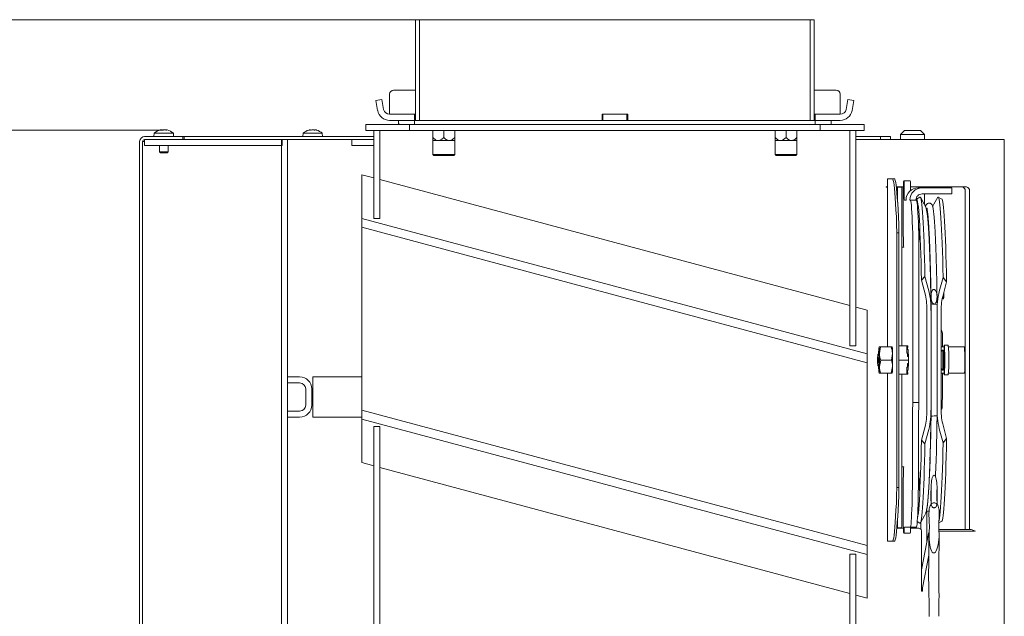
# Model space of a CAD drawing. Extents: x -1748 to 1436, y -1627 to 724.
# Drawn here: x -1440 to -951, y 303 to 599 of the extents above; entities that cross this region are included whole.
import ezdxf

# ---------------------------------------------------------------- set-up
doc = ezdxf.new("R2010")
doc.units = 0
doc.header["$LTSCALE"] = 5
doc.layers.add('SLD-0', color=7, linetype='Continuous')
doc.styles.add('Brunner 2014', font='arial.ttf', dxfattribs={"height": 35})
doc.dimstyles.new('Brunner 2014', dxfattribs={"dimscale": 5, "dimtxt": 35, "dimasz": 5, "dimexe": 3.175, "dimexo": 0, "dimgap": 0.762, "dimtad": 1, "dimdec": 0, "dimrnd": 1e-08, "dimtxsty": 'Brunner 2014', "dimcen": 0.09, "dimdle": 10, "dimclrd": 7, "dimclre": 7, "dimclrt": 7, "dimadec": 1, "dimazin": 2, "dimtfac": 0.666667, "dimtdec": 0, "dimtmove": 0, "dimatfit": 3, "dimldrblk": 'Filled-1', "dimfxl": 1, "dimtolj": 1, "dimlwd": 5, "dimlwe": 5, "dimarcsym": 0})

# ---------------------------------------------------------------- blocks, each defined once
blk = doc.blocks.new('*D97')
at = {"layer": 'Defpoints', "color": 0, "lineweight": 5}
for p in [(-1615.22, 544.7), (-1368.84, 544.7), (-1300, -495.15)]:
    blk.add_point(p, dxfattribs=at)
at = {"layer": 'SLD-0', "color": 7, "linetype": 'Continuous', "lineweight": 5}
for p, q in [((-1368.84, 544.7), (-1631.1, 544.7)), ((-1615.22, -470.15), (-1615.22, 519.7)), ((-1300, -495.15), (-1631.1, -495.15))]:
    blk.add_line(p, q, dxfattribs=at)
at = {"layer": 'SLD-0', "color": 7, "lineweight": 5}
for points in [[(-1619.39, 519.7), (-1611.06, 519.7), (-1615.22, 544.7)], [(-1619.39, -470.15), (-1611.06, -470.15), (-1615.22, -495.15)]]:
    blk.add_solid(points, dxfattribs=at)
at = {"layer": 'SLD-0', "color": 7, "insert": (-1654.77, 18.63), "char_height": 35, "attachment_point": 2, "rotation": 90, "style": 'Brunner 2014'}
blk.add_mtext('\\A1;1040', dxfattribs=at)
blk = doc.blocks.new('Filled-1')
at = {"color": 0}
for p, q in [((0, 0), (-1, 0.167)), ((-1, 0.167), (-1, -0.167)), ((-1, 0), (0, 0)), ((-1, -0.167), (0, 0))]:
    blk.add_line(p, q, dxfattribs=at)
at = {"color": 0, "flags": 128}
blk.add_lwpolyline([(-1, -0.167), (0, 0), (-1, 0.167), (-1, -0.167)], dxfattribs=at)
at = {"color": 0}
blk.add_solid([(-1, -0.167), (0, 0), (-1, 0.167), (-1, -0.167)], dxfattribs=at)
blk = doc.blocks.new('*D98')
at = {"layer": 'Defpoints', "color": 0, "lineweight": 5}
for p in [(-1243.4, 599.5), (-1707.94, -495.15), (-1300, -495.15)]:
    blk.add_point(p, dxfattribs=at)
at = {"layer": 'SLD-0', "color": 7, "linetype": 'Continuous', "lineweight": 5}
for p, q in [((-1243.4, 599.5), (-1723.81, 599.5)), ((-1707.94, 574.5), (-1707.94, -470.15)), ((-1300, -495.15), (-1723.81, -495.15))]:
    blk.add_line(p, q, dxfattribs=at)
at = {"layer": 'SLD-0', "color": 7, "lineweight": 5}
for points in [[(-1712.1, 574.5), (-1703.77, 574.5), (-1707.94, 599.5)], [(-1712.1, -470.15), (-1703.77, -470.15), (-1707.94, -495.15)]]:
    blk.add_solid(points, dxfattribs=at)
at = {"layer": 'SLD-0', "color": 7, "insert": (-1747.49, 51.73), "char_height": 35, "attachment_point": 2, "rotation": 90, "style": 'Brunner 2014'}
blk.add_mtext('\\A1;1095', dxfattribs=at)

msp = doc.modelspace()

# ---------------------------------------------------------------- hatches: boundary and pattern name
at = {"linetype": 'Continuous', "lineweight": 0}
h = msp.add_hatch(dxfattribs=at)
h.set_pattern_fill('ANSI35', scale=10, style=0)
h.set_pattern_definition([(135, (1508.52, -2032.9), (44.9013, 44.9013), []), (135, (1463.62, -2032.9), (44.9013, 44.9013), [79.375, -15.875, 0, -15.875])])
h.paths.add_polyline_path([(-1251.9, 547.5), (-1251.9, 549.5), (-1243.9, 549.5), (-1243.9, 547.5)], flags=0)

# ---------------------------------------------------------------- linework, layer by layer
at = {"color": 7, "linetype": 'Continuous', "lineweight": 0}
for p, q in [((-1243.4, 599.5), (-1243.4, 549.5)), ((-1243.4, 599.5), (-1241.4, 599.5)), ((-1241.4, 599.5), (-1047.4, 599.5)), ((-1241.4, 599.5), (-1241.4, 549.5)), ((-1047.4, 599.5), (-1047.4, 549.5)), ((-1047.4, 599.5), (-1045.4, 599.5)), ((-1045.4, 599.5), (-1045.4, 549.5)), ((-1256.34, 562.5), (-1256.34, 555.5)), ((-1243.4, 564.5), (-1254.34, 564.5)), ((-1034.47, 564.5), (-1045.4, 564.5)), ((-1032.47, 555.5), (-1032.47, 562.5)), ((-1260.16, 559.87), (-1263.11, 559.35)), ((-1263.11, 559.35), (-1262.25, 554.46)), ((-1260.16, 559.87), (-1259.3, 554.98)), ((-1029.51, 554.98), (-1028.65, 559.87)), ((-1025.7, 559.35), (-1028.65, 559.87)), ((-1026.56, 554.46), (-1025.7, 559.35)), ((-1256.34, 552.5), (-1256.34, 555.5)), ((-1032.47, 555.5), (-1032.47, 552.5)), ((-1243.9, 552.5), (-1256.34, 552.5)), ((-1243.9, 549.5), (-1256.34, 549.5)), ((-1251.9, 549.5), (-1251.9, 547.5)), ((-1251.9, 549.5), (-1243.9, 549.5)), ((-1243.9, 549.5), (-1243.9, 552.5)), ((-1243.9, 552.5), (-1243.4, 552.5)), ((-1243.9, 549.5), (-1243.9, 547.5)), ((-1243.9, 549.5), (-1243.4, 549.5)), ((-1243.4, 549.5), (-1241.4, 549.5)), ((-1241.4, 549.5), (-1150.77, 549.5)), ((-1150.77, 552.5), (-1150.77, 549.5)), ((-1150.77, 552.5), (-1138.04, 552.5)), ((-1150.77, 549.5), (-1150.4, 549.5)), ((-1150.4, 549.5), (-1150.4, 552.5)), ((-1138.4, 549.5), (-1150.4, 549.5)), ((-1138.4, 549.5), (-1138.4, 552.5)), ((-1138.4, 549.5), (-1138.04, 549.5)), ((-1138.04, 552.5), (-1138.04, 549.5)), ((-1138.04, 549.5), (-1047.4, 549.5)), ((-1047.4, 549.5), (-1045.4, 549.5)), ((-1045.4, 552.5), (-1044.9, 552.5)), ((-1045.4, 549.5), (-1044.9, 549.5)), ((-1044.9, 552.5), (-1044.9, 549.5)), ((-1032.47, 552.5), (-1044.9, 552.5)), ((-1044.9, 547.5), (-1044.9, 549.5)), ((-1044.9, 549.5), (-1036.9, 549.5)), ((-1032.47, 549.5), (-1044.9, 549.5)), ((-1036.9, 547.5), (-1036.9, 549.5)), ((-1373.4, 541.45), (-1373.26, 543.08)), ((-1373.26, 543.08), (-1365.17, 543.08)), ((-1369.95, 544.79), (-1369.95, 544.79)), ((-1369.57, 544.79), (-1369.57, 544.79)), ((-1368.88, 544.79), (-1368.88, 544.79)), ((-1368.13, 544.79), (-1368.13, 544.79)), ((-1367.43, 544.79), (-1367.43, 544.79)), ((-1367.29, 544.78), (-1367.43, 544.79)), ((-1367.12, 544.68), (-1367.12, 544.74)), ((-1367.06, 544.79), (-1366.88, 544.75)), ((-1367.06, 544.79), (-1367.06, 544.79)), ((-1365.17, 543.08), (-1363.75, 543.08)), ((-1363.75, 543.08), (-1363.6, 541.45)), ((-1299.4, 541.45), (-1299.26, 543.08)), ((-1299.26, 543.08), (-1289.75, 543.08)), ((-1295.8, 544.79), (-1295.8, 544.79)), ((-1294.5, 544.79), (-1294.5, 544.79)), ((-1293.21, 544.79), (-1293.21, 544.79)), ((-1289.75, 543.08), (-1289.6, 541.45)), ((-1268.15, 544.5), (-1268.15, 547.5)), ((-1268.15, 547.5), (-1246.4, 547.5)), ((-1268.15, 544.5), (-1246.4, 544.5)), ((-1261.15, 544.5), (-1264.15, 544.5)), ((-1264.15, 500.69), (-1264.15, 544.5)), ((-1261.15, 500.69), (-1261.15, 544.5)), ((-1251.9, 547.5), (-1243.9, 547.5)), ((-1246.4, 544.5), (-1246.4, 547.5)), ((-1246.4, 544.5), (-1042.4, 544.5)), ((-1243.9, 547.5), (-1044.9, 547.5)), ((-1234.85, 540.96), (-1234.85, 544.5)), ((-1229.4, 540.96), (-1229.4, 544.5)), ((-1223.95, 540.96), (-1223.95, 544.5)), ((-1064.85, 540.96), (-1064.85, 544.5)), ((-1059.4, 540.96), (-1059.4, 544.5)), ((-1053.95, 540.96), (-1053.95, 544.5)), ((-1044.9, 547.5), (-1036.9, 547.5)), ((-1042.4, 547.5), (-1042.4, 544.5)), ((-1042.4, 547.5), (-1020.65, 547.5)), ((-1042.4, 544.5), (-1020.65, 544.5)), ((-1027.65, 544.5), (-1024.65, 544.5)), ((-1027.65, 544.5), (-1027.65, 437.6)), ((-1024.65, 544.5), (-1024.65, 437.6)), ((-1020.65, 547.5), (-1020.65, 544.5)), ((-1002.55, 542.45), (-1000.55, 544.45)), ((-993.72, 544.45), (-1000.55, 544.45)), ((-992.55, 544.45), (-993.72, 544.45)), ((-992.55, 544.45), (-990.55, 542.45)), ((-1380.5, 538.95), (-1380.5, 112.95)), ((-1379, 112.95), (-1379, 538.95)), ((-1378, 538.95), (-1379, 538.95)), ((-1378, 541.45), (-1359, 541.45)), ((-1378, 539.95), (-1359, 539.95)), ((-1378, 539.95), (-1378, 536.95)), ((-1309.68, 539.95), (-1378, 539.95)), ((-1359, 541.45), (-1359, 539.95)), ((-1359, 541.45), (-1358.3, 541.45)), ((-1358.3, 539.95), (-1358.3, 541.45)), ((-1358.3, 541.45), (-1264.15, 541.45)), ((-1310, 539.95), (-1307, 539.95)), ((-1310, 539.95), (-1310, 68.95)), ((-1309.68, 539.95), (-1309.68, 536.95)), ((-1307, 539.95), (-1307, 68.95)), ((-1304, 539.95), (-1307, 539.95)), ((-1275, 539.95), (-1304, 539.95)), ((-1275, 536.95), (-1275, 539.95)), ((-1274.58, 539.95), (-1275, 539.95)), ((-1274.5, 539.95), (-1274.58, 539.95)), ((-1274, 539.95), (-1274.5, 539.95)), ((-1274, 539.95), (-1264.15, 539.95)), ((-1234.85, 532.5), (-1234.85, 539.5)), ((-1232.13, 539.5), (-1234.85, 539.5)), ((-1226.68, 539.5), (-1232.13, 539.5)), ((-1223.95, 539.5), (-1226.68, 539.5)), ((-1223.95, 539.5), (-1223.95, 532.5)), ((-1064.85, 532.5), (-1064.85, 539.5)), ((-1062.13, 539.5), (-1064.85, 539.5)), ((-1056.68, 539.5), (-1062.13, 539.5)), ((-1053.95, 539.5), (-1056.68, 539.5)), ((-1053.95, 539.5), (-1053.95, 532.5)), ((-1024.65, 541.45), (-1012.54, 541.45)), ((-1005.39, 539.95), (-1024.65, 539.95)), ((-1012.54, 541.45), (-1012.54, 539.95)), ((-1007.54, 541.45), (-1012.54, 541.45)), ((-1007.54, 539.95), (-1007.54, 541.45)), ((-996.91, 539.95), (-1005.39, 539.95)), ((-1002.55, 539.95), (-1002.55, 542.45)), ((-1002.55, 542.45), (-992.31, 542.45)), ((-952.71, 539.95), (-996.91, 539.95)), ((-992.31, 542.45), (-990.55, 542.45)), ((-990.55, 542.45), (-990.55, 539.95)), ((-950.96, 539.95), (-952.71, 539.95)), ((-950.96, 539.95), (-950.96, 174.85)), ((-1309.68, 536.95), (-1378, 536.95)), ((-1370.6, 533.95), (-1370.6, 536.95)), ((-1370.1, 533.45), (-1370.6, 533.95)), ((-1370.6, 533.95), (-1367.03, 533.95)), ((-1370.1, 533.45), (-1367.38, 533.45)), ((-1367.38, 533.45), (-1366.9, 533.45)), ((-1367.03, 533.95), (-1366.4, 533.95)), ((-1366.4, 533.95), (-1366.9, 533.45)), ((-1366.4, 536.95), (-1366.4, 533.95)), ((-1275, 536.95), (-1264.15, 536.95)), ((-1274, 536.95), (-1264.15, 536.95)), ((-1234.35, 532), (-1234.85, 532.5)), ((-1223.95, 532.5), (-1234.85, 532.5)), ((-1234.35, 532), (-1224.45, 532)), ((-1223.95, 532.5), (-1224.45, 532)), ((-1064.35, 532), (-1064.85, 532.5)), ((-1053.95, 532.5), (-1064.85, 532.5)), ((-1064.35, 532), (-1054.45, 532)), ((-1053.95, 532.5), (-1054.45, 532)), ((-1270.15, 522.5), (-1264.15, 520.89)), ((-1270.15, 521.29), (-1270.15, 522.5)), ((-1270.15, 500.84), (-1270.15, 521.29)), ((-1261.15, 520.09), (-1027.65, 457.52)), ((-1008.96, 519.45), (-1008.96, 436.95)), ((-1006.51, 520.45), (-1008.92, 520.45)), ((-1006.51, 520.45), (-1005.52, 520.45)), ((-1000.66, 519.45), (-1000.92, 519.45)), ((-997.66, 519.45), (-1000.66, 519.45)), ((-1009.63, 516.45), (-1009.63, 516.25)), ((-1009.63, 516.45), (-1008.96, 516.45)), ((-1009.63, 516.25), (-1008.96, 516.25)), ((-1004.59, 516.45), (-1001.08, 516.45)), ((-1004.57, 516.25), (-1003.98, 516.25)), ((-1001.86, 516.25), (-1003.98, 516.25)), ((-1003.98, 516.25), (-1003.98, 508.92)), ((-1002.55, 516.25), (-1002.55, 516.45)), ((-1001.86, 516.25), (-1001.86, 437.45)), ((-1001.15, 514.45), (-1001.15, 493.45)), ((-1000.96, 518.45), (-1000.96, 516.45)), ((-1000.96, 516.45), (-1000.96, 516.45)), ((-1000.63, 510.95), (-1000.63, 518.45)), ((-997.63, 514.53), (-997.63, 518.45)), ((-997.63, 516.45), (-996.91, 516.45)), ((-996.91, 516.45), (-969.68, 516.45)), ((-991.84, 515.95), (-993.76, 515.95)), ((-991.84, 515.95), (-981.84, 515.95)), ((-990.55, 516.45), (-990.55, 515.95)), ((-977.02, 515.95), (-981.84, 515.95)), ((-977.02, 515.95), (-977.02, 512.95)), ((-970.39, 514.45), (-970.39, 346.95)), ((-968.27, 514.45), (-968.27, 346.95)), ((-999.75, 509.95), (-1000.59, 509.95)), ((-997.68, 509.95), (-997.83, 509.95)), ((-997.68, 509.95), (-994.68, 509.95)), ((-994.59, 510.43), (-992.86, 511.43)), ((-992.63, 511.3), (-990.71, 507.96)), ((-991.84, 512.95), (-981.84, 512.95)), ((-990.55, 512.95), (-990.55, 507.66)), ((-985.89, 507.96), (-983.97, 511.3)), ((-983.74, 511.43), (-982.01, 510.43)), ((-981.84, 512.95), (-977.02, 512.95)), ((-989.8, 505.45), (-989.3, 505.45)), ((-985.89, 507.96), (-985.9, 507.95)), ((-1019.02, 433.55), (-1270.15, 500.84)), ((-1270.15, 500.84), (-1270.15, 496.45)), ((-1261.15, 500.69), (-1264.15, 500.69)), ((-1019.02, 429.16), (-1270.15, 496.45)), ((-1270.15, 496.45), (-1270.15, 451.74)), ((-1004.28, 493.7), (-1004.28, 367.2)), ((-1003.28, 493.66), (-1003.28, 367.24)), ((-1001.08, 491.45), (-1001.05, 491.45)), ((-1001.01, 490.45), (-1001.01, 486.95)), ((-996.38, 490.12), (-996.38, 409.38)), ((-993.37, 489.96), (-993.37, 409.46)), ((-1001.86, 486.45), (-1000.98, 486.45)), ((-1001.01, 486.95), (-1000.96, 486.95)), ((-1000.96, 486.45), (-1000.98, 486.45)), ((-990.38, 472.03), (-992.11, 470.15)), ((-992.11, 470.15), (-990.18, 462.73)), ((-988.44, 464.92), (-990.38, 472.03)), ((-981.36, 471.5), (-983.3, 464.55)), ((-979.63, 469.38), (-981.36, 471.5)), ((-981.56, 462.07), (-979.63, 469.38)), ((-987.42, 461.85), (-987.37, 458.35)), ((-984.42, 461.3), (-984.37, 458.08)), ((-981.17, 460.8), (-981.47, 460.8)), ((-1024.65, 456.72), (-1019.02, 455.21)), ((-1019.02, 455.21), (-1019.02, 453.99)), ((-987.37, 402.55), (-987.37, 458.35)), ((-984.37, 402.82), (-984.37, 458.08)), ((-1270.15, 451.74), (-1270.15, 450.28)), ((-1270.15, 450.28), (-1270.15, 405.57)), ((-1019.02, 453.99), (-1019.02, 433.55)), ((-989.37, 454.68), (-989.37, 406.22)), ((-987.37, 406.42), (-987.37, 454.48)), ((-984.37, 454.18), (-984.37, 406.72)), ((-982.37, 406.93), (-982.37, 453.97)), ((-981.66, 443.29), (-981.66, 436.95)), ((-1024.65, 437.6), (-1027.65, 437.6)), ((-1013.2, 436.94), (-1013.19, 436.95)), ((-1013.18, 436.95), (-1013.19, 436.95)), ((-1012.47, 436.95), (-1012.99, 433.7)), ((-1012.47, 436.95), (-1007.14, 436.95)), ((-1006.68, 436.95), (-1006.68, 436.94)), ((-1003.28, 437.45), (-999.45, 437.45)), ((-999.38, 433.95), (-999.45, 437.45)), ((-999.45, 437.45), (-999.29, 437.45)), ((-999.42, 435.7), (-998.79, 435.7)), ((-999.4, 435.7), (-999.29, 437.45)), ((-999.4, 435.7), (-998.97, 435.7)), ((-999.29, 437.45), (-998.86, 437.45)), ((-998.86, 437.45), (-998.97, 435.7)), ((-982.37, 436.95), (-980.91, 436.95)), ((-982.37, 434.7), (-981.62, 435.45)), ((-981.61, 435.45), (-981.31, 435.45)), ((-980.9, 436.94), (-980.8, 436.84)), ((-980.81, 437.85), (-978.81, 437.85)), ((-978.68, 436.95), (-970.81, 436.95)), ((-1019.02, 429.16), (-1019.02, 433.55)), ((-1013.79, 433.18), (-1013.29, 433.68)), ((-1013.29, 433.68), (-1013.1, 433.68)), ((-1012.34, 430.45), (-1012.99, 427.2)), ((-1012.34, 430.45), (-1007.01, 430.45)), ((-1007.01, 430.45), (-1006.49, 433.7)), ((-1003.28, 430.45), (-998.51, 430.45)), ((-999.38, 433.95), (-999.08, 433.95)), ((-999.05, 432.2), (-999.08, 433.95)), ((-999.05, 432.2), (-998.55, 432.2)), ((-998.51, 430.45), (-998.55, 432.2)), ((-998.55, 428.7), (-998.51, 430.45)), ((-1019.02, 384.45), (-1019.02, 429.16)), ((-1013.29, 427.22), (-1013.79, 427.72)), ((-1013.26, 426.58), (-1013.38, 427.2)), ((-1013.1, 427.21), (-1013.29, 427.21)), ((-1007.14, 423.95), (-1006.49, 427.2)), ((-999.45, 423.45), (-999.38, 426.95)), ((-999.38, 426.95), (-999.08, 426.95)), ((-999.08, 426.95), (-999.05, 428.7)), ((-999.05, 428.7), (-998.55, 428.7)), ((-981.62, 425.45), (-982.37, 426.2)), ((-1301, 422.1), (-1307, 422.1)), ((-1307, 419.1), (-1307, 422.1)), ((-1294.5, 422.1), (-1270.15, 422.1)), ((-1294.5, 422.1), (-1294.5, 416.1)), ((-1013.19, 423.95), (-1013.18, 423.95)), ((-1012.47, 423.95), (-1007.14, 423.95)), ((-1008.96, 423.95), (-1008.96, 341.45)), ((-1006.68, 423.96), (-1006.68, 423.95)), ((-1003.28, 423.45), (-999.45, 423.45)), ((-1001.86, 423.45), (-1001.86, 347.15)), ((-999.45, 423.45), (-999.29, 423.45)), ((-998.79, 425.2), (-999.42, 425.2)), ((-999.29, 423.45), (-999.4, 425.2)), ((-999.4, 425.2), (-998.97, 425.2)), ((-999.29, 423.45), (-998.86, 423.45)), ((-998.97, 425.2), (-998.86, 423.45)), ((-980.91, 423.95), (-982.37, 423.95)), ((-981.66, 423.95), (-981.66, 416.07)), ((-981.31, 425.45), (-981.61, 425.45)), ((-980.8, 424.05), (-980.9, 423.95)), ((-978.81, 423.05), (-980.81, 423.05)), ((-970.81, 423.95), (-978.68, 423.95)), ((-1301, 419.1), (-1307, 419.1)), ((-1298, 408.1), (-1298, 416.1)), ((-1295, 408.1), (-1295, 416.1)), ((-1294.5, 416.1), (-1294.5, 408.1)), ((-981.75, 407.49), (-981.67, 414.02)), ((-1294.5, 408.1), (-1294.5, 402.1)), ((-1307, 405.1), (-1301, 405.1)), ((-1307, 402.1), (-1307, 405.1)), ((-1307, 402.1), (-1301, 402.1)), ((-1294.5, 402.1), (-1270.15, 402.1)), ((-1270.15, 405.57), (-1270.15, 401.17)), ((-1270.15, 405.57), (-1019.02, 338.28)), ((-1270.15, 401.17), (-1019.02, 333.88)), ((-1270.15, 380.73), (-1270.15, 401.17)), ((-1264.15, 115.5), (-1264.15, 397.46)), ((-1264.15, 397.46), (-1261.15, 397.46)), ((-1261.15, 115.5), (-1261.15, 397.46)), ((-996.58, 377.45), (-996.58, 397.45)), ((-993.58, 377.45), (-993.58, 397.45)), ((-990.18, 398.17), (-992.11, 390.75)), ((-983.3, 396.35), (-981.36, 389.4)), ((-979.63, 391.52), (-981.56, 398.82)), ((-990.38, 388.87), (-988.44, 395.98)), ((-981.36, 389.4), (-979.63, 391.52)), ((-992.11, 390.75), (-990.38, 388.87)), ((-1019.02, 382.99), (-1019.02, 384.45)), ((-1019.02, 338.28), (-1019.02, 382.99)), ((-1270.15, 379.52), (-1270.15, 380.73)), ((-1264.15, 377.91), (-1270.15, 379.52)), ((-1027.65, 314.54), (-1261.15, 377.11)), ((-1000.98, 377.45), (-1001.86, 377.45)), ((-1000.96, 376.95), (-1001.01, 376.95)), ((-1001.01, 376.95), (-1001.01, 373.45)), ((-1000.98, 377.45), (-1000.96, 377.45)), ((-1001.05, 372.45), (-1001.08, 372.45)), ((-1001.15, 370.45), (-1001.15, 349.45)), ((-987.39, 364.67), (-987.37, 366.7)), ((-984.37, 366.67), (-984.39, 364.65)), ((-990.71, 352.94), (-992.63, 349.6)), ((-988.32, 355.45), (-989.8, 355.45)), ((-989.47, 355.45), (-989.47, 339.8)), ((-1003.98, 351.97), (-1003.98, 347.15)), ((-1001.08, 347.45), (-1000.96, 347.45)), ((-1000.96, 347.45), (-1000.96, 345.45)), ((-1000.59, 347.45), (-997.63, 347.45)), ((-997.63, 347.45), (-994.63, 347.45)), ((-992.86, 349.47), (-994.19, 350.23)), ((-992.47, 346.4), (-992.47, 349.88)), ((-983.51, 347.08), (-983.43, 349.51)), ((-982.01, 350.47), (-983.43, 349.64)), ((-1000.96, 346.95), (-1004.34, 346.95)), ((-1003.98, 347.15), (-1004.33, 347.15)), ((-1001.86, 347.15), (-1003.98, 347.15)), ((-1002.55, 346.95), (-1002.55, 347.15)), ((-1000.92, 344.45), (-1000.66, 344.45)), ((-1000.66, 344.45), (-997.66, 344.45)), ((-1000.63, 345.45), (-1000.63, 346.45)), ((-997.63, 345.45), (-997.63, 346.45)), ((-996.91, 346.95), (-997.62, 346.95)), ((-993.44, 346.95), (-996.91, 346.95)), ((-992.03, 315.95), (-992.03, 344.95)), ((-988.6, 344.39), (-992.03, 326.3)), ((-988.53, 327.26), (-988.37, 343.8)), ((-983.37, 343.75), (-983.53, 327.21)), ((-967.73, 346.32), (-983.45, 346.32)), ((-965.68, 345.55), (-983.4, 345.55)), ((-970.39, 346.32), (-970.39, 346.95)), ((-968.27, 346.32), (-968.27, 346.95)), ((-967.39, 346.26), (-965.34, 345.48)), ((-1019.02, 333.88), (-1019.02, 338.28)), ((-1008.92, 340.45), (-1006.51, 340.45)), ((-1006.51, 340.45), (-1005.52, 340.45)), ((-1027.65, 334.06), (-1024.65, 334.06)), ((-1027.65, 334.06), (-1027.65, 56.85)), ((-1024.65, 334.06), (-1024.65, 56.85)), ((-1019.02, 333.88), (-1019.02, 313.44)), ((-988.47, 333.48), (-991.53, 317.33)), ((-1019.02, 312.23), (-1024.65, 313.74)), ((-1019.02, 313.44), (-1019.02, 312.23)), ((-991.6, 316.55), (-991.6, 315.95))]:
    msp.add_line(p, q, dxfattribs=at)
at = {"color": 7, "linetype": 'Continuous', "lineweight": 0, "flags": 128}
for points in [[(-1004.28, 493.7), (-1004.43, 497.78), (-1004.59, 501.57), (-1004.76, 505.05), (-1004.93, 508.21), (-1005.12, 511.02), (-1005.3, 513.49), (-1005.5, 515.6), (-1005.7, 517.33), (-1005.9, 518.69), (-1006.1, 519.67), (-1006.31, 520.25), (-1006.51, 520.45)], [(-1003.28, 493.66), (-1003.43, 497.75), (-1003.59, 501.54), (-1003.76, 505.03), (-1003.93, 508.19), (-1004.12, 511.01), (-1004.3, 513.48), (-1004.5, 515.59), (-1004.7, 517.33), (-1004.9, 518.69), (-1005.1, 519.67), (-1005.31, 520.25), (-1005.52, 520.45)], [(-996.38, 490.12), (-996.46, 493.33), (-996.55, 496.31), (-996.65, 499.05), (-996.76, 501.52), (-996.88, 503.71), (-997, 505.58), (-997.13, 507.14), (-997.26, 508.36), (-997.4, 509.24), (-997.54, 509.77), (-997.68, 509.95)], [(-994.84, 509.98), (-994.75, 510.21), (-994.56, 510.44), (-994.38, 510.32), (-994.19, 509.85), (-994.01, 509.03), (-993.83, 507.86), (-993.65, 506.36), (-993.48, 504.51), (-993.31, 502.34), (-993.15, 499.86), (-992.99, 497.07), (-992.84, 493.98), (-992.69, 490.62), (-992.56, 486.99), (-992.43, 483.11), (-992.32, 479), (-992.21, 474.67), (-992.11, 470.15)], [(-993.37, 489.96), (-993.46, 493.19), (-993.55, 496.2), (-993.65, 498.96), (-993.76, 501.45), (-993.88, 503.65), (-994, 505.54), (-994.13, 507.11), (-994.26, 508.35), (-994.4, 509.23), (-994.54, 509.77), (-994.68, 509.95)], [(-992.86, 511.43), (-992.68, 511.37), (-992.5, 510.97), (-992.31, 510.21), (-992.13, 509.11), (-991.95, 507.66), (-991.77, 505.88), (-991.6, 503.78), (-991.44, 501.35), (-991.28, 498.62), (-991.12, 495.59), (-990.98, 492.28), (-990.84, 488.7), (-990.71, 484.87), (-990.59, 480.8), (-990.48, 476.51), (-990.38, 472.03)], [(-981.36, 471.5), (-981.46, 476.02), (-981.57, 480.34), (-981.69, 484.45), (-981.82, 488.31), (-981.96, 491.93), (-982.1, 495.28), (-982.26, 498.34), (-982.42, 501.11), (-982.58, 503.57), (-982.75, 505.71), (-982.93, 507.53), (-983.11, 509), (-983.29, 510.14), (-983.48, 510.92), (-983.66, 511.35), (-983.85, 511.44), (-983.97, 511.3)], [(-979.63, 469.38), (-979.72, 473.95), (-979.83, 478.32), (-979.95, 482.49), (-980.07, 486.42), (-980.21, 490.1), (-980.35, 493.52), (-980.5, 496.66), (-980.66, 499.5), (-980.82, 502.04), (-980.99, 504.26), (-981.16, 506.15), (-981.34, 507.71), (-981.52, 508.92), (-981.71, 509.78), (-981.89, 510.29), (-982.01, 510.43)], [(-989.7, 505.39), (-989.58, 505.17), (-989.4, 504.56), (-989.22, 503.58), (-989.04, 502.26), (-988.87, 500.6), (-988.71, 498.6), (-988.55, 496.28), (-988.39, 493.65), (-988.24, 490.71), (-988.1, 487.49), (-987.97, 484), (-987.84, 480.25), (-987.73, 476.26), (-987.62, 472.06), (-987.53, 467.66), (-987.44, 463.08), (-987.43, 462.2)], [(-987.85, 478.49), (-987.8, 476.71), (-987.69, 472.63), (-987.6, 468.34), (-987.51, 463.88), (-987.43, 459.25), (-987.37, 454.48)], [(-981.62, 435.45), (-981.61, 435.45), (-981.57, 435.28), (-981.52, 434.75), (-981.49, 433.9), (-981.46, 432.79), (-981.44, 431.52), (-981.44, 430.16), (-981.45, 428.82), (-981.47, 427.61), (-981.5, 426.6), (-981.54, 425.88), (-981.59, 425.5), (-981.62, 425.45)], [(-980.93, 436.95), (-980.9, 437.37), (-980.84, 437.77), (-980.78, 437.83), (-980.73, 437.52), (-980.68, 436.87), (-980.63, 435.91), (-980.59, 434.69), (-980.57, 433.26), (-980.55, 431.69), (-980.55, 430.06), (-980.56, 428.45), (-980.58, 426.94), (-980.61, 425.6), (-980.65, 424.49), (-980.7, 423.68), (-980.76, 423.19), (-980.81, 423.05), (-980.87, 423.27), (-980.92, 423.84), (-980.93, 423.95)], [(-1013.69, 430.45), (-1013.7, 429.46), (-1013.71, 428.61), (-1013.74, 428), (-1013.78, 427.73), (-1013.81, 427.82), (-1013.84, 428.27), (-1013.87, 429.01), (-1013.88, 429.95), (-1013.88, 430.95), (-1013.87, 431.89), (-1013.84, 432.63), (-1013.81, 433.08), (-1013.78, 433.17), (-1013.74, 432.9), (-1013.71, 432.29), (-1013.7, 431.44), (-1013.69, 430.45)], [(-1013.27, 433.68), (-1013.24, 434.17), (-1013.2, 434.44), (-1013.15, 434.35), (-1013.12, 433.91), (-1013.08, 433.17), (-1013.06, 432.18), (-1013.05, 431.04), (-1013.05, 429.85), (-1013.06, 428.71), (-1013.08, 427.73), (-1013.12, 426.98), (-1013.15, 426.55), (-1013.2, 426.46), (-1013.24, 426.73), (-1013.27, 427.21)], [(-987.37, 406.42), (-987.43, 401.65), (-987.51, 397.02), (-987.6, 392.55), (-987.69, 388.27), (-987.8, 384.18), (-987.91, 380.43)], [(-987.37, 402.55), (-987.44, 397.82), (-987.53, 393.24), (-987.62, 388.84), (-987.73, 384.63), (-987.84, 380.65), (-987.97, 376.9), (-988.1, 373.41), (-988.24, 370.18), (-988.39, 367.25), (-988.55, 364.61), (-988.71, 362.29), (-988.87, 360.3), (-989.04, 358.63), (-989.22, 357.31), (-989.4, 356.34), (-989.58, 355.72), (-989.65, 355.57)], [(-984.37, 402.82), (-984.44, 398.07), (-984.52, 393.47), (-984.62, 389.06), (-984.72, 384.84), (-984.84, 380.83), (-984.96, 377.07), (-985.1, 373.56), (-985.14, 372.54)], [(-982.01, 350.47), (-981.89, 350.61), (-981.71, 351.12), (-981.52, 351.98), (-981.34, 353.19), (-981.16, 354.75), (-980.99, 356.64), (-980.82, 358.86), (-980.66, 361.39), (-980.5, 364.24), (-980.35, 367.38), (-980.21, 370.79), (-980.07, 374.48), (-979.95, 378.41), (-979.83, 382.57), (-979.72, 386.95), (-979.63, 391.52)], [(-992.11, 390.75), (-992.21, 386.23), (-992.32, 381.9), (-992.43, 377.79), (-992.56, 373.91), (-992.69, 370.28), (-992.84, 366.92), (-992.99, 363.83), (-993.15, 361.04), (-993.31, 358.55), (-993.48, 356.38), (-993.65, 354.54), (-993.83, 353.03), (-994.01, 351.87), (-994.11, 351.37)], [(-990.38, 388.87), (-990.48, 384.38), (-990.59, 380.1), (-990.71, 376.03), (-990.84, 372.2), (-990.98, 368.62), (-991.12, 365.31), (-991.28, 362.28), (-991.44, 359.55), (-991.6, 357.12), (-991.77, 355.01), (-991.95, 353.24), (-992.13, 351.79), (-992.31, 350.69), (-992.5, 349.93), (-992.68, 349.53), (-992.86, 349.47)], [(-983.42, 350.19), (-983.29, 350.76), (-983.11, 351.9), (-982.93, 353.37), (-982.75, 355.18), (-982.58, 357.32), (-982.42, 359.79), (-982.26, 362.55), (-982.1, 365.62), (-981.96, 368.97), (-981.82, 372.58), (-981.69, 376.45), (-981.57, 380.56), (-981.46, 384.88), (-981.36, 389.4)], [(-997.63, 347.45), (-997.51, 347.64), (-997.4, 348.2), (-997.28, 349.13), (-997.17, 350.42), (-997.07, 352.05), (-996.98, 353.99), (-996.89, 356.24), (-996.81, 358.74), (-996.74, 361.49), (-996.69, 364.43), (-996.64, 367.54), (-996.61, 370.77), (-996.59, 374.09), (-996.58, 377.45)], [(-994.63, 347.45), (-994.51, 347.64), (-994.4, 348.2), (-994.28, 349.13), (-994.18, 350.42), (-994.07, 352.05), (-993.98, 353.99), (-993.89, 356.24), (-993.81, 358.74), (-993.74, 361.49), (-993.69, 364.43), (-993.64, 367.54), (-993.61, 370.77), (-993.59, 374.09), (-993.58, 377.45)], [(-1006.51, 340.45), (-1006.31, 340.64), (-1006.1, 341.23), (-1005.9, 342.21), (-1005.7, 343.56), (-1005.5, 345.3), (-1005.3, 347.41), (-1005.12, 349.87), (-1004.93, 352.69), (-1004.76, 355.85), (-1004.59, 359.33), (-1004.43, 363.12), (-1004.28, 367.2)], [(-1005.52, 340.45), (-1005.31, 340.64), (-1005.1, 341.23), (-1004.9, 342.21), (-1004.7, 343.57), (-1004.5, 345.31), (-1004.3, 347.42), (-1004.12, 349.89), (-1003.93, 352.71), (-1003.76, 355.87), (-1003.59, 359.35), (-1003.43, 363.15), (-1003.28, 367.24)], [(-967.39, 346.26), (-967.46, 346.28), (-967.73, 346.32)], [(-991.6, 315.95), (-991.62, 315.84), (-991.67, 315.74), (-991.73, 315.68), (-991.82, 315.65), (-991.9, 315.68), (-991.97, 315.74), (-992.01, 315.84), (-992.03, 315.95)]]:
    msp.add_lwpolyline(points, dxfattribs=at)
at = {"color": 7, "linetype": 'Continuous', "lineweight": 0}
for centre, radius, start, end in [((-1254.34, 562.5), 2, 90, 180), ((-1034.47, 562.5), 2, 0, 90), ((-1256.34, 555.5), 6, 190, 270), ((-1256.34, 555.5), 3, 190, 270), ((-1032.47, 555.5), 3, 270, 350), ((-1032.47, 555.5), 6, 270, 350), ((-1368.5, 537.95), 7, 103.4682, 132.8093), ((-1368.5, 537.95), 7, 47.1907, 76.5665), ((-1294.5, 537.95), 7, 106.0049, 132.8093), ((-1294.5, 537.95), 7, 47.1907, 74.0085), ((-1378, 538.95), 2.5, 90, 180), ((-1378, 538.95), 1, 90, 180), ((-1001.77, 519.7), 7.19, 174.0133, 181.9891), ((-993.77, 518.7), 7.19, 174.0133, 181.9891), ((-1007.82, 518.7), 7.19, 358.0109, 5.9867), ((-1004.82, 518.7), 7.19, 358.0109, 5.9867), ((-986.77, 514.95), 14.39, 174.0133, 181.9891), ((-993.76, 509.95), 6, 90.0175, 180.0175), ((-991.84, 509.95), 6, 90.0175, 180.0175), ((-972.16, 514.7), 1.79, 351.9505, 78.5782), ((-970.04, 514.7), 1.79, 351.9505, 78.5782), ((-993.44, 510.7), 7.19, 178.0109, 185.9867), ((-991.84, 509.95), 3, 90.0175, 180.0175), ((-673.11, 474.74), 320.57, 176.1427, 177.5129), ((-986.77, 492.95), 14.39, 178.0109, 185.9867), ((-1008.2, 490.7), 7.19, 358.0109, 5.9867), ((-1003.84, 486.7), 2.89, 355.0368, 4.9632), ((-989.72, 462.45), 8.4, 348.7206, 3.2483), ((-998.05, 463.3), 17.07, 351.5669, 2.7777), ((-984.66, 443.29), 3, 359.9974, 40.2345), ((-995.64, 434.26), 17.76, 171.2801, 181.8015), ((-1030.74, 434.26), 17.76, 358.1985, 8.7199), ((-1024.24, 434.26), 17.76, 358.1985, 8.7199), ((-1020.24, 432.89), 21.63, 358.1798, 7.4713), ((-1037.62, 430.45), 56.53, 354.9258, 5.0742), ((-1048.48, 430.45), 67.88, 354.5054, 5.4946), ((-1049.21, 430.45), 68.71, 354.659, 5.341), ((-1058.83, 430.45), 80.36, 354.7166, 5.2834), ((-1022.64, 431.89), 52.08, 358.4186, 5.5789), ((-1035.65, 431.25), 22.5, 357.9465, 6.1931), ((-1032.13, 429.52), 18.98, 353.0419, 2.8185), ((-1184.63, 430.45), 171.68, 358.9153, 1.0847), ((-1178.14, 430.45), 171.68, 358.9153, 1.0847), ((-1341.32, 430.45), 347.94, 359.8073, 0.1927), ((-1008.46, 428.52), 37.93, 353.0823, 2.9202), ((-995.64, 426.64), 17.76, 178.1985, 188.7199), ((-1030.74, 426.64), 17.76, 351.2801, 1.8015), ((-1024.24, 426.64), 17.76, 351.2801, 1.8015), ((-1023.85, 428.19), 25.23, 353.1925, 1.1564), ((-1301, 416.1), 6, 0, 90), ((-1301, 416.1), 3, 0, 90), ((-1144.39, 416.04), 162.73, 359.2861, 0.0087), ((-1301, 408.1), 6, 270, 0), ((-1301, 408.1), 3, 270, 360), ((-709.07, 398.45), 287.52, 177.8215, 180.199), ((-708.42, 398.47), 285.16, 177.7928, 180.2058), ((-984.5, 407.54), 2.74, 323.9447, 358.9779), ((-1035.08, 395.1), 41.5, 358.8981, 1.1019), ((-1003.84, 377.2), 2.89, 355.0368, 4.9632), ((-593.65, 390.73), 400.16, 181.901, 183.7443), ((-986.77, 370.95), 14.39, 174.0133, 181.9891), ((-1008.2, 373.2), 7.19, 354.0133, 1.9891), ((-986.77, 348.95), 14.39, 178.0109, 185.9867), ((-993.44, 346.7), 7.19, 174.0133, 181.9891), ((-990.44, 346.7), 7.19, 174.0133, 181.9891), ((-993.77, 345.2), 7.19, 178.0109, 185.9867), ((-1007.82, 345.2), 7.19, 354.0133, 1.9891), ((-1004.82, 345.2), 7.19, 354.0133, 1.9891), ((-993.8, 345.2), 1.79, 351.9505, 78.5782), ((-985.75, 343.84), 2.91, 152.6166, 169.1851), ((-1001.77, 341.2), 7.19, 178.0109, 185.9867), ((-987.43, 316.56), 4.18, 169.3269, 180.0361)]:
    msp.add_arc(centre, radius, start, end, dxfattribs=at)
at = {"color": 7, "linetype": 'Continuous', "lineweight": 0, "extrusion": (0, 0, -1)}
for centre, major_axis, ratio, start_param, end_param in [((-2838.94, 430.45), (2578.83, 0), 0.034899, 5.50392, 5.504473), ((-2982.21, 430.45), (2149.03, 0), 0.034899, 5.902074, 5.905847), ((-735.76, 397.45), (429.81, 0), 0.034899, 4.060914, 4.069668), ((-2982.21, 430.45), (2149.03, 0), 0.034899, 0.377338, 0.381111), ((-985.87, 366.68), (0.05, 6.59), 0.227681, 4.382059, 8.184311), ((-2838.94, 430.45), (2578.83, 0), 0.034899, 0.778713, 0.779265), ((-985.87, 343.77), (-0.09, -9.13), 0.273881, 4.338983, 8.227388)]:
    msp.add_ellipse(centre, major_axis=major_axis, ratio=ratio, start_param=start_param, end_param=end_param, dxfattribs=at)
at = {"color": 7, "linetype": 'Continuous', "lineweight": 0}
for points, knots in [([(-1370.33, 544.7), (-1370.34, 544.7), (-1370.37, 544.69), (-1370.38, 544.68), (-1370.37, 544.68), (-1370.34, 544.68), (-1370.3, 544.69), (-1370.26, 544.7), (-1370.25, 544.7)], [0, 0, 0, 0, 0.173655, 0.347991, 0.518533, 0.685946, 0.853626, 1, 1, 1, 1]), ([(-1369.95, 544.79), (-1370.01, 544.78), (-1370.11, 544.77), (-1370.28, 544.72), (-1370.33, 544.7)], [0, 0, 0, 0, 0.6878291, 1, 1, 1, 1]), ([(-1370.25, 544.7), (-1370.08, 544.73), (-1369.83, 544.78), (-1369.64, 544.78), (-1369.57, 544.79)], [0, 0, 0, 0, 0.6879732, 1, 1, 1, 1]), ([(-1369.57, 544.79), (-1369.45, 544.78), (-1369.28, 544.77), (-1369.19, 544.72), (-1369.16, 544.7)], [0, 0, 0, 0, 0.6878685, 1, 1, 1, 1]), ([(-1369.16, 544.7), (-1369.15, 544.7), (-1369.13, 544.69), (-1369.08, 544.68), (-1369.01, 544.68), (-1368.95, 544.68), (-1368.89, 544.69), (-1368.85, 544.7), (-1368.84, 544.7)], [0, 0, 0, 0, 0.173602, 0.347939, 0.518483, 0.685896, 0.853576, 1, 1, 1, 1]), ([(-1368.84, 544.7), (-1368.69, 544.73), (-1368.47, 544.78), (-1368.21, 544.78), (-1368.13, 544.79)], [0, 0, 0, 0, 0.687999, 1, 1, 1, 1]), ([(-1368.13, 544.79), (-1367.94, 544.78), (-1367.68, 544.77), (-1367.41, 544.72), (-1367.33, 544.7)], [0, 0, 0, 0, 0.687831, 1, 1, 1, 1]), ([(-1367.33, 544.7), (-1367.31, 544.7), (-1367.27, 544.69), (-1367.2, 544.68), (-1367.15, 544.68), (-1367.11, 544.68), (-1367.09, 544.69), (-1367.1, 544.7), (-1367.1, 544.7)], [0, 0, 0, 0, 0.173551, 0.347889, 0.518434, 0.685848, 0.853527, 1, 1, 1, 1]), ([(-1367.1, 544.7), (-1367.12, 544.73), (-1367.14, 544.78), (-1367.08, 544.78), (-1367.06, 544.79)], [0, 0, 0, 0, 0.687947, 1, 1, 1, 1]), ([(-1296.43, 544.68), (-1296.43, 544.68), (-1296.43, 544.68), (-1296.42, 544.68), (-1296.39, 544.69), (-1296.36, 544.7), (-1296.35, 544.7)], [0, 0, 0, 0, 0.032186, 0.368641, 0.70563, 1, 1, 1, 1]), ([(-1296.35, 544.7), (-1296.2, 544.73), (-1295.99, 544.78), (-1295.85, 544.78), (-1295.8, 544.79)], [0, 0, 0, 0, 0.6879474, 1, 1, 1, 1]), ([(-1295.8, 544.79), (-1295.72, 544.78), (-1295.61, 544.77), (-1295.58, 544.72), (-1295.57, 544.7)], [0, 0, 0, 0, 0.687829, 1, 1, 1, 1]), ([(-1295.57, 544.7), (-1295.56, 544.7), (-1295.56, 544.69), (-1295.52, 544.68), (-1295.46, 544.68), (-1295.4, 544.68), (-1295.34, 544.69), (-1295.3, 544.7), (-1295.28, 544.7)], [0, 0, 0, 0, 0.173655, 0.347991, 0.518533, 0.685946, 0.853626, 1, 1, 1, 1]), ([(-1295.28, 544.7), (-1295.11, 544.73), (-1294.86, 544.78), (-1294.59, 544.78), (-1294.5, 544.79)], [0, 0, 0, 0, 0.687973, 1, 1, 1, 1]), ([(-1294.5, 544.79), (-1294.32, 544.78), (-1294.05, 544.77), (-1293.8, 544.72), (-1293.73, 544.7)], [0, 0, 0, 0, 0.687868, 1, 1, 1, 1]), ([(-1293.73, 544.7), (-1293.71, 544.7), (-1293.66, 544.69), (-1293.6, 544.68), (-1293.53, 544.68), (-1293.48, 544.68), (-1293.45, 544.69), (-1293.44, 544.7), (-1293.44, 544.7)], [0, 0, 0, 0, 0.173602, 0.347939, 0.518483, 0.685896, 0.853576, 1, 1, 1, 1]), ([(-1293.44, 544.7), (-1293.41, 544.73), (-1293.37, 544.78), (-1293.25, 544.78), (-1293.21, 544.79)], [0, 0, 0, 0, 0.6879986, 1, 1, 1, 1]), ([(-1293.21, 544.79), (-1293.1, 544.78), (-1292.94, 544.77), (-1292.73, 544.72), (-1292.66, 544.7)], [0, 0, 0, 0, 0.687831, 1, 1, 1, 1]), ([(-1292.66, 544.7), (-1292.65, 544.7), (-1292.61, 544.69), (-1292.58, 544.68), (-1292.58, 544.68), (-1292.58, 544.68)], [0, 0, 0, 0, 0.34677, 0.695114, 1, 1, 1, 1]), ([(-1292.62, 544.69), (-1292.62, 544.69), (-1292.63, 544.69), (-1292.65, 544.7), (-1292.66, 544.7)], [0, 0, 0, 0, 0.122683, 1, 1, 1, 1]), ([(-1232.13, 539.5), (-1232.17, 539.5), (-1232.53, 539.51), (-1233.39, 539.74), (-1234.23, 540.36), (-1234.74, 540.85), (-1234.85, 540.96)], [0, 0, 0, 0, 0.040776, 0.353477, 0.852154, 1, 1, 1, 1]), ([(-1234.85, 540.96), (-1234.85, 540.52), (-1234.85, 539.84), (-1234.85, 539.51), (-1234.85, 539.5), (-1234.85, 539.5)], [0, 0, 0, 0, 0.599199, 0.927963, 1, 1, 1, 1]), ([(-1229.4, 540.96), (-1229.64, 540.74), (-1230.22, 540.2), (-1231.14, 539.61), (-1231.85, 539.53), (-1232.13, 539.5)], [0, 0, 0, 0, 0.300893, 0.727813, 1, 1, 1, 1]), ([(-1226.68, 539.5), (-1226.94, 539.53), (-1227.65, 539.6), (-1228.57, 540.18), (-1229.16, 540.73), (-1229.4, 540.96)], [0, 0, 0, 0, 0.25913, 0.686793, 1, 1, 1, 1]), ([(-1223.95, 540.96), (-1224.44, 540.52), (-1225.19, 539.84), (-1226.2, 539.51), (-1226.61, 539.5), (-1226.68, 539.5)], [0, 0, 0, 0, 0.599199, 0.927963, 1, 1, 1, 1]), ([(-1223.95, 539.5), (-1223.95, 539.53), (-1223.95, 539.6), (-1223.95, 540.18), (-1223.95, 540.73), (-1223.95, 540.96)], [0, 0, 0, 0, 0.25913, 0.686793, 1, 1, 1, 1]), ([(-1062.13, 539.5), (-1062.17, 539.5), (-1062.53, 539.51), (-1063.39, 539.74), (-1064.23, 540.36), (-1064.74, 540.85), (-1064.85, 540.96)], [0, 0, 0, 0, 0.040776, 0.353477, 0.852154, 1, 1, 1, 1]), ([(-1064.85, 540.96), (-1064.85, 540.52), (-1064.85, 539.84), (-1064.85, 539.51), (-1064.85, 539.5), (-1064.85, 539.5)], [0, 0, 0, 0, 0.599199, 0.927963, 1, 1, 1, 1]), ([(-1059.4, 540.96), (-1059.64, 540.74), (-1060.22, 540.2), (-1061.14, 539.61), (-1061.85, 539.53), (-1062.13, 539.5)], [0, 0, 0, 0, 0.300893, 0.727813, 1, 1, 1, 1]), ([(-1056.68, 539.5), (-1056.94, 539.53), (-1057.65, 539.6), (-1058.57, 540.18), (-1059.16, 540.73), (-1059.4, 540.96)], [0, 0, 0, 0, 0.25913, 0.686793, 1, 1, 1, 1]), ([(-1053.95, 540.96), (-1054.44, 540.52), (-1055.19, 539.84), (-1056.2, 539.51), (-1056.61, 539.5), (-1056.68, 539.5)], [0, 0, 0, 0, 0.599199, 0.927963, 1, 1, 1, 1]), ([(-1053.95, 539.5), (-1053.95, 539.53), (-1053.95, 539.6), (-1053.95, 540.18), (-1053.95, 540.73), (-1053.95, 540.96)], [0, 0, 0, 0, 0.25913, 0.686793, 1, 1, 1, 1]), ([(-990.67, 507.88), (-990.56, 507.68), (-990.3, 507.2), (-990.04, 506.55), (-989.81, 505.85), (-989.61, 505.08), (-989.4, 504.04), (-989.2, 502.72), (-989, 501), (-988.83, 499.06), (-988.66, 496.85), (-988.5, 494.34), (-988.35, 491.61), (-988.21, 488.64), (-988.08, 485.44), (-987.96, 482.23), (-987.89, 479.98), (-987.86, 478.96)], [0, 0, 0, 0, 0.018742, 0.044199, 0.074466, 0.113222, 0.167627, 0.2593, 0.346542, 0.429297, 0.516781, 0.601581, 0.685024, 0.767708, 0.849927, 0.931842, 1, 1, 1, 1]), ([(-990.09, 506.66), (-990.08, 506.73), (-990.02, 506.98), (-989.9, 507.3), (-989.7, 507.69), (-989.38, 508.07), (-988.88, 508.39), (-988.15, 508.5), (-987.5, 508.28), (-987.1, 507.94), (-986.86, 507.61), (-986.68, 507.26), (-986.5, 506.73), (-986.33, 505.94), (-986.14, 504.73), (-985.97, 503.26), (-985.8, 501.47), (-985.64, 499.42), (-985.48, 497.09), (-985.34, 494.5), (-985.19, 491.64), (-985.06, 488.54), (-984.93, 485.2), (-984.81, 481.64), (-984.7, 477.86), (-984.6, 473.9), (-984.51, 469.75), (-984.43, 465.79), (-984.39, 463.15), (-984.37, 462)], [0, 0, 0, 0, 0.012378, 0.042227, 0.066053, 0.0809, 0.094726, 0.108304, 0.122361, 0.135941, 0.151037, 0.170805, 0.200754, 0.257223, 0.306971, 0.359678, 0.410865, 0.461456, 0.51177, 0.561934, 0.612011, 0.662032, 0.712016, 0.761975, 0.811915, 0.861842, 0.91176, 0.96167, 1, 1, 1, 1]), ([(-987.37, 461.93), (-987.38, 462.77), (-987.42, 465.1), (-987.49, 468.78), (-987.58, 472.95), (-987.68, 476.94), (-987.79, 480.75), (-987.9, 484.34), (-988.03, 487.7), (-988.16, 490.83), (-988.3, 493.71), (-988.44, 496.32), (-988.59, 498.66), (-988.74, 500.71), (-988.9, 502.46), (-989.06, 503.9), (-989.21, 504.97), (-989.34, 505.67), (-989.44, 506.05), (-989.45, 506.08), (-989.46, 506.1)], [0, 0, 0, 0, 0.033816, 0.094201, 0.15458, 0.21495, 0.275311, 0.335658, 0.395988, 0.456294, 0.516566, 0.576789, 0.636941, 0.696979, 0.756831, 0.81635, 0.875223, 0.926465, 0.970679, 1, 1, 1, 1]), ([(-986.51, 506.65), (-986.44, 506.83), (-986.31, 507.18), (-986.06, 507.63), (-985.95, 507.85)], [0, 0, 0, 0, 0.522406, 1, 1, 1, 1]), ([(-987.37, 454.48), (-987.39, 455.7), (-987.43, 458.06), (-987.73, 461.56), (-988.2, 463.79), (-988.44, 464.92)], [0, 0, 0, 0, 0.348744, 0.673117, 1, 1, 1, 1]), ([(-986.17, 458.33), (-986.31, 458.45), (-986.69, 458.8), (-987.18, 460.05), (-987.45, 461.85), (-987.3, 463.68), (-986.89, 464.78), (-986.54, 465.24), (-986.29, 465.44), (-986.02, 465.53), (-985.77, 465.52), (-985.51, 465.41), (-985.18, 465.14), (-984.74, 464.44), (-984.32, 462.88), (-984.33, 461.02), (-984.69, 459.52), (-985.04, 458.78), (-985.3, 458.42), (-985.6, 458.24), (-985.82, 458.2), (-986.02, 458.24), (-986.12, 458.3), (-986.17, 458.33)], [0, 0, 0, 0, 0.032344, 0.092005, 0.232316, 0.354697, 0.415899, 0.436574, 0.457393, 0.47186, 0.486389, 0.499996, 0.522178, 0.561559, 0.644124, 0.806105, 0.888225, 0.915341, 0.951927, 0.964881, 0.977943, 0.989644, 1, 1, 1, 1]), ([(-990.18, 462.73), (-989.93, 461.41), (-989.43, 458.75), (-989.39, 456.05), (-989.37, 454.68)], [0, 0, 0, 0, 0.496116, 1, 1, 1, 1]), ([(-983.3, 464.55), (-983.63, 462.85), (-984.31, 459.43), (-984.35, 455.94), (-984.37, 454.18)], [0, 0, 0, 0, 0.495367, 1, 1, 1, 1]), ([(-982.37, 453.97), (-982.35, 455.32), (-982.32, 458.05), (-981.82, 460.73), (-981.56, 462.07)], [0, 0, 0, 0, 0.497137, 1, 1, 1, 1]), ([(-1013.19, 436.95), (-1013.09, 436.95), (-1012.95, 436.95), (-1012.57, 436.95), (-1012.47, 436.95)], [0, 0, 0, 0, 0.747436, 1, 1, 1, 1]), ([(-1006.49, 433.7), (-1006.5, 433.78), (-1006.53, 434.87), (-1006.84, 435.95), (-1007.14, 436.95)], [0, 0, 0, 0, 0.070215, 1, 1, 1, 1]), ([(-1007.14, 436.95), (-1007.06, 436.95), (-1006.79, 436.95), (-1006.75, 436.95), (-1006.72, 436.95)], [0, 0, 0, 0, 0.281571, 1, 1, 1, 1]), ([(-1013.38, 433.7), (-1013.38, 433.78), (-1013.38, 434.03), (-1013.31, 434.28), (-1013.26, 434.45)], [0, 0, 0, 0, 0.303525, 1, 1, 1, 1]), ([(-1012.99, 433.7), (-1012.99, 433.62), (-1012.96, 432.52), (-1012.64, 431.45), (-1012.34, 430.45)], [0, 0, 0, 0, 0.070215, 1, 1, 1, 1]), ([(-1006.49, 427.2), (-1006.49, 427.28), (-1006.48, 428.37), (-1006.75, 429.45), (-1007.01, 430.45)], [0, 0, 0, 0, 0.070215, 1, 1, 1, 1]), ([(-1012.99, 427.2), (-1012.99, 427.12), (-1013, 426.02), (-1012.73, 424.95), (-1012.47, 423.95)], [0, 0, 0, 0, 0.0702148, 1, 1, 1, 1]), ([(-1012.47, 423.95), (-1012.57, 423.95), (-1012.95, 423.95), (-1013.09, 423.95), (-1013.19, 423.95)], [0, 0, 0, 0, 0.252564, 1, 1, 1, 1]), ([(-1006.72, 423.95), (-1006.75, 423.95), (-1006.79, 423.95), (-1007.06, 423.95), (-1007.14, 423.95)], [0, 0, 0, 0, 0.718555, 1, 1, 1, 1]), ([(-989.37, 406.22), (-989.39, 404.87), (-989.43, 402.16), (-989.93, 399.51), (-990.18, 398.17)], [0, 0, 0, 0, 0.497146, 1, 1, 1, 1]), ([(-988.44, 395.98), (-988.11, 397.69), (-987.44, 401.14), (-987.39, 404.65), (-987.37, 406.42)], [0, 0, 0, 0, 0.495627, 1, 1, 1, 1]), ([(-984.37, 406.72), (-984.35, 404.99), (-984.31, 401.5), (-983.64, 398.07), (-983.3, 396.35)], [0, 0, 0, 0, 0.496837, 1, 1, 1, 1]), ([(-981.56, 398.82), (-981.81, 400.15), (-982.32, 402.83), (-982.35, 405.56), (-982.37, 406.93)], [0, 0, 0, 0, 0.495946, 1, 1, 1, 1]), ([(-987.92, 379.98), (-987.94, 379.22), (-988.01, 377.27), (-988.12, 374.37), (-988.25, 371.26), (-988.39, 368.4), (-988.54, 365.79), (-988.7, 363.42), (-988.87, 361.31), (-989.05, 359.42), (-989.26, 357.71), (-989.48, 356.39), (-989.73, 355.32), (-989.98, 354.52), (-990.24, 353.82), (-990.53, 353.28), (-990.66, 353.04)], [0, 0, 0, 0, 0.05425, 0.139717, 0.22537, 0.311286, 0.397588, 0.484482, 0.572348, 0.661953, 0.755138, 0.857891, 0.912215, 0.946921, 0.976364, 1, 1, 1, 1]), ([(-984.47, 364.54), (-984.51, 364.03), (-984.63, 362.53), (-984.33, 360.54), (-984.38, 358.79), (-984.68, 357.9), (-985.01, 357.42), (-985.41, 357.15), (-985.78, 357.06), (-986.14, 357.12), (-986.5, 357.3), (-986.87, 357.68), (-987.25, 358.47), (-987.48, 360.24), (-987.16, 362.33), (-987.27, 363.98), (-987.31, 364.56)], [0, 0, 0, 0, 0.092437, 0.276761, 0.369294, 0.409183, 0.449436, 0.473013, 0.496741, 0.517615, 0.538221, 0.568843, 0.614795, 0.696343, 0.893584, 1, 1, 1, 1]), ([(-987.37, 359.86), (-987.37, 359.9), (-987.38, 360.4), (-987.39, 361.48), (-987.39, 363), (-987.39, 364.07), (-987.39, 364.61), (-987.39, 364.67)], [0, 0, 0, 0, 0.032351, 0.34803, 0.663164, 0.961712, 1, 1, 1, 1]), ([(-984.39, 364.65), (-984.39, 364.38), (-984.39, 363.62), (-984.39, 362.33), (-984.39, 361), (-984.37, 360.25), (-984.37, 359.97)], [0, 0, 0, 0, 0.166874, 0.485481, 0.804542, 1, 1, 1, 1]), ([(-988.25, 349.42), (-988.3, 350.59), (-988.38, 352.78), (-988.41, 355.49), (-988.12, 357.42), (-987.61, 358.51), (-987, 359.17), (-986.35, 359.51), (-985.7, 359.59), (-985.09, 359.43), (-984.5, 359.06), (-983.92, 358.34), (-983.39, 356.83), (-983.3, 354.65), (-983.38, 352.08), (-983.42, 350.36), (-983.43, 349.51)], [0, 0, 0, 0, 0.155999, 0.291133, 0.361065, 0.413226, 0.449263, 0.478807, 0.508496, 0.534915, 0.561521, 0.599682, 0.656391, 0.771045, 0.886747, 1, 1, 1, 1]), ([(-988.25, 349.42), (-988.22, 349.22), (-988.1, 348.47), (-988.14, 347.7), (-988.16, 347.13)], [0, 0, 0, 0, 0.259537, 1, 1, 1, 1]), ([(-988.23, 303.18), (-988.38, 314.3), (-988.42, 315.01), (-988.46, 316.39), (-988.5, 318.05), (-988.53, 319.86), (-988.54, 321.77), (-988.55, 323.73), (-988.55, 325.58), (-988.54, 326.74), (-988.53, 327.26)], [0, 0, 0, 0, 0.103545, 0.236981, 0.368886, 0.500135, 0.63107, 0.761855, 0.89259, 1, 1, 1, 1]), ([(-983.53, 327.21), (-983.54, 326.89), (-983.55, 325.94), (-983.55, 324.31), (-983.55, 322.37), (-983.53, 320.48), (-983.51, 318.68), (-983.47, 317.01), (-983.43, 315.57), (-983.4, 314.64), (-983.38, 314.27), (-983.49, 303.21)], [0, 0, 0, 0, 0.068614, 0.199346, 0.330233, 0.461113, 0.591886, 0.722438, 0.852581, 0.981945, 1, 1, 1, 1])]:
    msp.add_open_spline(points, degree=3, knots=knots, dxfattribs=at)

# ---------------------------------------------------------------- dimensions: what is measured, and where the dimension line sits
at = {"layer": 'SLD-0'}
for base, p1, p2, picture, middle in [((-1707.94, -495.15), (-1243.4, 599.5), (-1300, -495.15), '*D98', (-1707.94, 51.73)), ((-1615.22, 544.7), (-1300, -495.15), (-1368.84, 544.7), '*D97', (-1615.22, 18.63))]:
    dim = msp.add_linear_dim(base=base, p1=p1, p2=p2, angle=90, dimstyle='Brunner 2014', dxfattribs=at)
    dim.commit()
    dim.dimension.update_dxf_attribs({"geometry": picture, "text_midpoint": middle, "dimtype": 160})

doc.saveas('drawing.dxf')
